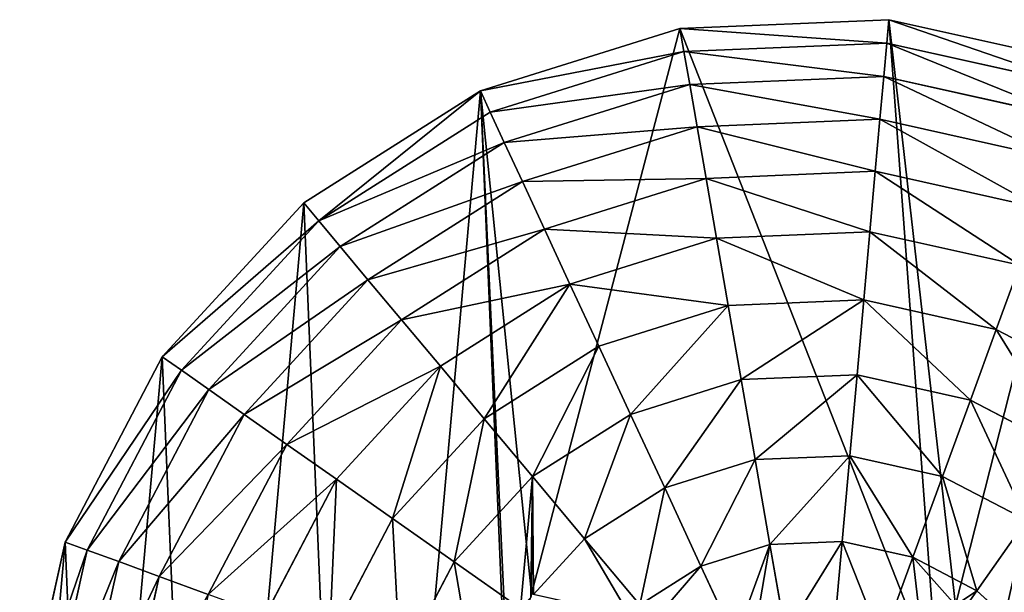
# Model space of a CAD drawing. Extents: x 0 to 4692, y 0 to 1336.
# Drawn here: x 2246 to 2555, y 606 to 787 of the extents above; entities that cross this region are included whole.
import ezdxf

# ---------------------------------------------------------------- set-up
doc = ezdxf.new("R2010")
doc.units = 0
doc.header["$LTSCALE"] = 25.4
doc.layers.get('0').update_dxf_attribs({"color": 13, "linetype": 'CONTINUOUS'})

# ---------------------------------------------------------------- blocks, each defined once
blk = doc.blocks.new('K5-02A-50UV_3D_CATERPILLAR')
at = {"color": 2}
for p, q in [((2453.27, 783.82, 36.34), (2390.5, 764.15, 36.34)), ((2453.27, 783.82, 36.34), (2390.5, 764.15, 36.34)), ((2519, 786.58, 36.34), (2453.27, 783.82, 36.34)), ((2519, 786.58, 36.34), (2453.27, 783.82, 36.34)), ((2454.54, 776.56, 69.27), (2453.27, 783.82, 36.34)), ((2454.54, 776.56, 69.27), (2453.27, 783.82, 36.34)), ((2518.35, 779.24, 69.27), (2519, 786.58, 36.34)), ((2518.35, 779.24, 69.27), (2519, 786.58, 36.34)), ((2583.2, 772.23, 36.34), (2519, 786.58, 36.34)), ((2583.2, 772.23, 36.34), (2519, 786.58, 36.34)), ((2518.35, 779.24, 69.27), (2454.54, 776.56, 69.27)), ((2518.35, 779.24, 69.27), (2454.54, 776.56, 69.27)), ((2517.41, 768.75, 101.07), (2518.35, 779.24, 69.27)), ((2517.41, 768.75, 101.07), (2518.35, 779.24, 69.27)), ((2580.67, 765.31, 69.27), (2518.35, 779.24, 69.27)), ((2580.67, 765.31, 69.27), (2518.35, 779.24, 69.27)), ((2454.54, 776.56, 69.27), (2393.6, 757.47, 69.27)), ((2454.54, 776.56, 69.27), (2393.6, 757.47, 69.27)), ((2456.35, 766.19, 101.07), (2454.54, 776.56, 69.27)), ((2456.35, 766.19, 101.07), (2454.54, 776.56, 69.27)), ((2517.41, 768.75, 101.07), (2456.35, 766.19, 101.07)), ((2517.41, 768.75, 101.07), (2456.35, 766.19, 101.07)), ((2516.2, 755.24, 131.33), (2517.41, 768.75, 101.07)), ((2516.2, 755.24, 131.33), (2517.41, 768.75, 101.07)), ((2577.05, 755.42, 101.07), (2517.41, 768.75, 101.07)), ((2577.05, 755.42, 101.07), (2517.41, 768.75, 101.07)), ((2456.35, 766.19, 101.07), (2398.03, 747.91, 101.07)), ((2456.35, 766.19, 101.07), (2398.03, 747.91, 101.07)), ((2458.68, 752.83, 131.33), (2456.35, 766.19, 101.07)), ((2458.68, 752.83, 131.33), (2456.35, 766.19, 101.07)), ((2390.5, 764.15, 36.34), (2334.95, 728.9, 36.34)), ((2390.5, 764.15, 36.34), (2334.95, 728.9, 36.34)), ((2393.6, 757.47, 69.27), (2390.5, 764.15, 36.34)), ((2393.6, 757.47, 69.27), (2390.5, 764.15, 36.34)), ((2393.6, 757.47, 69.27), (2339.68, 723.25, 69.27)), ((2393.6, 757.47, 69.27), (2339.68, 723.25, 69.27)), ((2398.03, 747.91, 101.07), (2393.6, 757.47, 69.27)), ((2398.03, 747.91, 101.07), (2393.6, 757.47, 69.27)), ((2458.68, 752.83, 131.33), (2403.75, 735.61, 131.33)), ((2458.68, 752.83, 131.33), (2403.75, 735.61, 131.33)), ((2516.2, 755.24, 131.33), (2458.68, 752.83, 131.33)), ((2516.2, 755.24, 131.33), (2458.68, 752.83, 131.33)), ((2461.51, 736.64, 159.69), (2458.68, 752.83, 131.33)), ((2461.51, 736.64, 159.69), (2458.68, 752.83, 131.33)), ((2514.74, 738.87, 159.69), (2516.2, 755.24, 131.33)), ((2514.74, 738.87, 159.69), (2516.2, 755.24, 131.33)), ((2572.39, 742.68, 131.33), (2516.2, 755.24, 131.33)), ((2572.39, 742.68, 131.33), (2516.2, 755.24, 131.33)), ((2398.03, 747.91, 101.07), (2346.43, 715.17, 101.07)), ((2398.03, 747.91, 101.07), (2346.43, 715.17, 101.07)), ((2403.75, 735.61, 131.33), (2398.03, 747.91, 101.07)), ((2403.75, 735.61, 131.33), (2398.03, 747.91, 101.07)), ((2514.74, 738.87, 159.69), (2461.51, 736.64, 159.69)), ((2514.74, 738.87, 159.69), (2461.51, 736.64, 159.69)), ((2513.04, 719.85, 185.79), (2514.74, 738.87, 159.69)), ((2513.04, 719.85, 185.79), (2514.74, 738.87, 159.69)), ((2566.74, 727.25, 159.69), (2514.74, 738.87, 159.69)), ((2566.74, 727.25, 159.69), (2514.74, 738.87, 159.69)), ((2403.75, 735.61, 131.33), (2355.14, 704.76, 131.33)), ((2403.75, 735.61, 131.33), (2355.14, 704.76, 131.33)), ((2410.66, 720.7, 159.69), (2403.75, 735.61, 131.33)), ((2410.66, 720.7, 159.69), (2403.75, 735.61, 131.33)), ((2461.51, 736.64, 159.69), (2410.66, 720.7, 159.69)), ((2461.51, 736.64, 159.69), (2410.66, 720.7, 159.69)), ((2464.79, 717.83, 185.79), (2461.51, 736.64, 159.69)), ((2464.79, 717.83, 185.79), (2461.51, 736.64, 159.69)), ((2334.95, 728.9, 36.34), (2290.42, 680.48, 36.34)), ((2334.95, 728.9, 36.34), (2290.42, 680.48, 36.34)), ((2339.68, 723.25, 69.27), (2334.95, 728.9, 36.34)), ((2339.68, 723.25, 69.27), (2334.95, 728.9, 36.34)), ((2339.68, 723.25, 69.27), (2296.45, 676.24, 69.27)), ((2339.68, 723.25, 69.27), (2296.45, 676.24, 69.27)), ((2346.43, 715.17, 101.07), (2339.68, 723.25, 69.27)), ((2346.43, 715.17, 101.07), (2339.68, 723.25, 69.27)), ((2410.66, 720.7, 159.69), (2365.68, 692.15, 159.69)), ((2410.66, 720.7, 159.69), (2365.68, 692.15, 159.69)), ((2418.7, 703.38, 185.79), (2410.66, 720.7, 159.69)), ((2418.7, 703.38, 185.79), (2410.66, 720.7, 159.69)), ((2513.04, 719.85, 185.79), (2464.79, 717.83, 185.79)), ((2513.04, 719.85, 185.79), (2464.79, 717.83, 185.79)), ((2511.13, 698.41, 209.31), (2513.04, 719.85, 185.79)), ((2511.13, 698.41, 209.31), (2513.04, 719.85, 185.79)), ((2560.18, 709.31, 185.79), (2513.04, 719.85, 185.79)), ((2560.18, 709.31, 185.79), (2513.04, 719.85, 185.79)), ((2464.79, 717.83, 185.79), (2418.7, 703.38, 185.79)), ((2464.79, 717.83, 185.79), (2418.7, 703.38, 185.79)), ((2468.49, 696.63, 209.31), (2464.79, 717.83, 185.79)), ((2468.49, 696.63, 209.31), (2464.79, 717.83, 185.79)), ((2346.43, 715.17, 101.07), (2305.07, 670.18, 101.07)), ((2346.43, 715.17, 101.07), (2305.07, 670.18, 101.07)), ((2355.14, 704.76, 131.33), (2346.43, 715.17, 101.07)), ((2355.14, 704.76, 131.33), (2346.43, 715.17, 101.07)), ((2552.78, 689.1, 209.31), (2560.18, 709.31, 185.79)), ((2552.78, 689.1, 209.31), (2560.18, 709.31, 185.79)), ((2355.14, 704.76, 131.33), (2316.17, 662.38, 131.33)), ((2355.14, 704.76, 131.33), (2316.17, 662.38, 131.33)), ((2365.68, 692.15, 159.69), (2355.14, 704.76, 131.33)), ((2365.68, 692.15, 159.69), (2355.14, 704.76, 131.33)), ((2418.7, 703.38, 185.79), (2377.93, 677.51, 185.79)), ((2418.7, 703.38, 185.79), (2377.93, 677.51, 185.79)), ((2427.77, 683.86, 209.31), (2418.7, 703.38, 185.79)), ((2427.77, 683.86, 209.31), (2418.7, 703.38, 185.79)), ((2511.13, 698.41, 209.31), (2468.49, 696.63, 209.31)), ((2511.13, 698.41, 209.31), (2468.49, 696.63, 209.31)), ((2509.03, 674.83, 229.96), (2511.13, 698.41, 209.31)), ((2509.03, 674.83, 229.96), (2511.13, 698.41, 209.31)), ((2552.78, 689.1, 209.31), (2511.13, 698.41, 209.31)), ((2552.78, 689.1, 209.31), (2511.13, 698.41, 209.31)), ((2468.49, 696.63, 209.31), (2427.77, 683.86, 209.31)), ((2468.49, 696.63, 209.31), (2427.77, 683.86, 209.31)), ((2472.56, 673.3, 229.96), (2468.49, 696.63, 209.31)), ((2472.56, 673.3, 229.96), (2468.49, 696.63, 209.31)), ((2365.68, 692.15, 159.69), (2329.61, 652.93, 159.69)), ((2365.68, 692.15, 159.69), (2329.61, 652.93, 159.69)), ((2377.93, 677.51, 185.79), (2365.68, 692.15, 159.69)), ((2377.93, 677.51, 185.79), (2365.68, 692.15, 159.69)), ((2544.64, 666.86, 229.96), (2552.78, 689.1, 209.31)), ((2544.64, 666.86, 229.96), (2552.78, 689.1, 209.31)), ((2590.6, 669.33, 209.31), (2552.78, 689.1, 209.31)), ((2590.6, 669.33, 209.31), (2552.78, 689.1, 209.31)), ((2427.77, 683.86, 209.31), (2391.73, 660.99, 209.31)), ((2427.77, 683.86, 209.31), (2391.73, 660.99, 209.31)), ((2437.74, 662.38, 229.96), (2427.77, 683.86, 209.31)), ((2437.74, 662.38, 229.96), (2427.77, 683.86, 209.31)), ((2290.42, 680.48, 36.34), (2259.95, 622.18, 36.34)), ((2290.42, 680.48, 36.34), (2259.95, 622.18, 36.34)), ((2296.45, 676.24, 69.27), (2290.42, 680.48, 36.34)), ((2296.45, 676.24, 69.27), (2290.42, 680.48, 36.34)), ((2296.45, 676.24, 69.27), (2266.87, 619.64, 69.27)), ((2296.45, 676.24, 69.27), (2266.87, 619.64, 69.27)), ((2305.07, 670.18, 101.07), (2296.45, 676.24, 69.27)), ((2305.07, 670.18, 101.07), (2296.45, 676.24, 69.27)), ((2377.93, 677.51, 185.79), (2345.24, 641.95, 185.79)), ((2377.93, 677.51, 185.79), (2345.24, 641.95, 185.79)), ((2391.73, 660.99, 209.31), (2377.93, 677.51, 185.79)), ((2391.73, 660.99, 209.31), (2377.93, 677.51, 185.79)), ((2472.56, 673.3, 229.96), (2437.74, 662.38, 229.96)), ((2472.56, 673.3, 229.96), (2437.74, 662.38, 229.96)), ((2509.03, 674.83, 229.96), (2472.56, 673.3, 229.96)), ((2509.03, 674.83, 229.96), (2472.56, 673.3, 229.96)), ((2476.95, 648.13, 247.48), (2472.56, 673.3, 229.96)), ((2476.95, 648.13, 247.48), (2472.56, 673.3, 229.96)), ((2506.76, 649.38, 247.48), (2509.03, 674.83, 229.96)), ((2506.76, 649.38, 247.48), (2509.03, 674.83, 229.96)), ((2544.64, 666.86, 229.96), (2509.03, 674.83, 229.96)), ((2544.64, 666.86, 229.96), (2509.03, 674.83, 229.96)), ((2305.07, 670.18, 101.07), (2276.76, 616.03, 101.07)), ((2305.07, 670.18, 101.07), (2276.76, 616.03, 101.07)), ((2316.17, 662.38, 131.33), (2305.07, 670.18, 101.07)), ((2316.17, 662.38, 131.33), (2305.07, 670.18, 101.07)), ((2535.86, 642.87, 247.48), (2544.64, 666.86, 229.96)), ((2535.86, 642.87, 247.48), (2544.64, 666.86, 229.96)), ((2576.99, 649.96, 229.96), (2544.64, 666.86, 229.96)), ((2576.99, 649.96, 229.96), (2544.64, 666.86, 229.96)), ((2316.17, 662.38, 131.33), (2289.5, 611.36, 131.33)), ((2316.17, 662.38, 131.33), (2289.5, 611.36, 131.33)), ((2329.61, 652.93, 159.69), (2316.17, 662.38, 131.33)), ((2329.61, 652.93, 159.69), (2316.17, 662.38, 131.33)), ((2391.73, 660.99, 209.31), (2362.84, 629.58, 209.31)), ((2391.73, 660.99, 209.31), (2362.84, 629.58, 209.31)), ((2406.92, 642.83, 229.96), (2391.73, 660.99, 209.31)), ((2406.92, 642.83, 229.96), (2391.73, 660.99, 209.31)), ((2437.74, 662.38, 229.96), (2406.92, 642.83, 229.96)), ((2437.74, 662.38, 229.96), (2406.92, 642.83, 229.96)), ((2448.49, 639.21, 247.48), (2437.74, 662.38, 229.96)), ((2448.49, 639.21, 247.48), (2437.74, 662.38, 229.96)), ((2329.61, 652.93, 159.69), (2304.93, 605.72, 159.69)), ((2329.61, 652.93, 159.69), (2304.93, 605.72, 159.69)), ((2345.24, 641.95, 185.79), (2329.61, 652.93, 159.69)), ((2345.24, 641.95, 185.79), (2329.61, 652.93, 159.69)), ((2476.95, 648.13, 247.48), (2448.49, 639.21, 247.48)), ((2476.95, 648.13, 247.48), (2448.49, 639.21, 247.48)), ((2506.76, 649.38, 247.48), (2476.95, 648.13, 247.48)), ((2506.76, 649.38, 247.48), (2476.95, 648.13, 247.48)), ((2481.61, 621.44, 261.66), (2476.95, 648.13, 247.48)), ((2481.61, 621.44, 261.66), (2476.95, 648.13, 247.48)), ((2504.35, 622.39, 261.66), (2506.76, 649.38, 247.48)), ((2504.35, 622.39, 261.66), (2506.76, 649.38, 247.48)), ((2535.86, 642.87, 247.48), (2506.76, 649.38, 247.48)), ((2535.86, 642.87, 247.48), (2506.76, 649.38, 247.48)), ((2345.24, 641.95, 185.79), (2322.86, 599.15, 185.79)), ((2345.24, 641.95, 185.79), (2322.86, 599.15, 185.79)), ((2362.84, 629.58, 209.31), (2345.24, 641.95, 185.79)), ((2362.84, 629.58, 209.31), (2345.24, 641.95, 185.79)), ((2406.92, 642.83, 229.96), (2382.22, 615.96, 229.96)), ((2406.92, 642.83, 229.96), (2382.22, 615.96, 229.96)), ((2423.31, 623.23, 247.48), (2406.92, 642.83, 229.96)), ((2423.31, 623.23, 247.48), (2406.92, 642.83, 229.96)), ((2526.55, 617.43, 261.66), (2535.86, 642.87, 247.48)), ((2526.55, 617.43, 261.66), (2535.86, 642.87, 247.48)), ((2562.3, 629.05, 247.48), (2535.86, 642.87, 247.48)), ((2562.3, 629.05, 247.48), (2535.86, 642.87, 247.48)), ((2448.49, 639.21, 247.48), (2423.31, 623.23, 247.48)), ((2448.49, 639.21, 247.48), (2423.31, 623.23, 247.48)), ((2459.9, 614.63, 261.66), (2448.49, 639.21, 247.48)), ((2459.9, 614.63, 261.66), (2448.49, 639.21, 247.48)), ((2362.84, 629.58, 209.31), (2343.07, 591.76, 209.31)), ((2362.84, 629.58, 209.31), (2343.07, 591.76, 209.31)), ((2382.22, 615.96, 229.96), (2362.84, 629.58, 209.31)), ((2382.22, 615.96, 229.96), (2362.84, 629.58, 209.31)), ((2546.72, 606.89, 261.66), (2562.3, 629.05, 247.48)), ((2546.72, 606.89, 261.66), (2562.3, 629.05, 247.48)), ((2423.31, 623.23, 247.48), (2407.22, 605.73, 247.48)), ((2423.31, 623.23, 247.48), (2407.22, 605.73, 247.48)), ((2440.69, 602.44, 261.66), (2423.31, 623.23, 247.48)), ((2440.69, 602.44, 261.66), (2423.31, 623.23, 247.48)), ((2259.95, 622.18, 36.34), (2245.6, 557.98, 36.34)), ((2259.95, 622.18, 36.34), (2245.6, 557.98, 36.34)), ((2266.87, 619.64, 69.27), (2252.93, 557.32, 69.27)), ((2266.87, 619.64, 69.27), (2252.93, 557.32, 69.27)), ((2266.87, 619.64, 69.27), (2259.95, 622.18, 36.34)), ((2266.87, 619.64, 69.27), (2259.95, 622.18, 36.34)), ((2276.76, 616.03, 101.07), (2266.87, 619.64, 69.27)), ((2276.76, 616.03, 101.07), (2266.87, 619.64, 69.27)), ((2481.61, 621.44, 261.66), (2459.9, 614.63, 261.66)), ((2481.61, 621.44, 261.66), (2459.9, 614.63, 261.66)), ((2504.35, 622.39, 261.66), (2481.61, 621.44, 261.66)), ((2504.35, 622.39, 261.66), (2481.61, 621.44, 261.66)), ((2486.48, 593.55, 272.31), (2481.61, 621.44, 261.66)), ((2486.48, 593.55, 272.31), (2481.61, 621.44, 261.66)), ((2501.83, 594.19, 272.31), (2504.35, 622.39, 261.66)), ((2501.83, 594.19, 272.31), (2504.35, 622.39, 261.66)), ((2526.55, 617.43, 261.66), (2504.35, 622.39, 261.66)), ((2526.55, 617.43, 261.66), (2504.35, 622.39, 261.66)), ((2516.82, 590.84, 272.31), (2526.55, 617.43, 261.66)), ((2516.82, 590.84, 272.31), (2526.55, 617.43, 261.66)), ((2546.72, 606.89, 261.66), (2526.55, 617.43, 261.66)), ((2546.72, 606.89, 261.66), (2526.55, 617.43, 261.66)), ((2276.76, 616.03, 101.07), (2263.42, 556.38, 101.07)), ((2276.76, 616.03, 101.07), (2263.42, 556.38, 101.07)), ((2289.5, 611.36, 131.33), (2276.76, 616.03, 101.07)), ((2289.5, 611.36, 131.33), (2276.76, 616.03, 101.07)), ((2382.22, 615.96, 229.96), (2365.31, 583.62, 229.96)), ((2382.22, 615.96, 229.96), (2365.31, 583.62, 229.96)), ((2403.12, 601.27, 247.48), (2382.22, 615.96, 229.96)), ((2403.12, 601.27, 247.48), (2382.22, 615.96, 229.96)), ((2459.9, 614.63, 261.66), (2440.69, 602.44, 261.66)), ((2459.9, 614.63, 261.66), (2440.69, 602.44, 261.66)), ((2470.61, 591.56, 271.23), (2459.9, 614.63, 261.66)), ((2470.61, 591.56, 271.23), (2459.9, 614.63, 261.66)), ((2289.5, 611.36, 131.33), (2276.94, 555.18, 131.33)), ((2289.5, 611.36, 131.33), (2276.94, 555.18, 131.33)), ((2304.93, 605.72, 159.69), (2289.5, 611.36, 131.33)), ((2304.93, 605.72, 159.69), (2289.5, 611.36, 131.33)), ((2543.03, 601.64, 264.07), (2546.72, 606.89, 261.66)), ((2543.03, 601.64, 264.07), (2546.72, 606.89, 261.66)), ((2555.44, 598.87, 261.66), (2546.72, 606.89, 261.66)), ((2555.44, 598.87, 261.66), (2546.72, 606.89, 261.66))]:
    blk.add_line(p, q, dxfattribs=at)
mesh = blk.add_polyface(dxfattribs=at)
corners = [(2248.35, 492.25, 36.34), (2259.95, 622.18, 36.34), (2245.6, 557.98, 36.34), (2268.02, 429.47, 36.34), (2290.42, 680.48, 36.34), (2303.27, 373.93, 36.34), (2334.95, 728.9, 36.34), (2351.7, 329.4, 36.34), (2390.5, 764.15, 36.34), (2410, 298.92, 36.34), (2399.33, 573.43, 36.34), (2507.76, 457.41, 36.34), (2442.1, 291.75, 36.34), (2474.2, 284.57, 36.34), (2539.92, 287.33, 36.34), (2541.58, 449.85, 36.34), (2602.7, 307, 36.34), (2560.01, 532.32, 36.34), (2600.56, 523.26, 36.34), (2608.92, 560.65, 36.34), (2658.24, 342.25, 36.34), (2641.5, 741.75, 36.34), (2689.92, 697.22, 36.34), (2702.77, 390.67, 36.34), (2725.17, 641.68, 36.34), (2733.25, 448.97, 36.34), (2744.85, 578.9, 36.34), (2747.6, 513.17, 36.34), (2573.96, 594.73, 36.34), (2568.37, 569.71, 36.34), (2583.2, 772.23, 36.34), (2406.58, 605.87, 36.34), (2453.27, 783.82, 36.34), (2534.42, 577.3, 36.34), (2519, 786.58, 36.34), (2540.01, 602.32, 36.34)]
mesh.append_faces([[corners[k] for k in face] for face in [(0, 1, 2), (26, 25, 27), (19, 28, 29)]], dxfattribs={"vtx0": -1, "color": 2})
mesh.append_faces([[corners[k] for k in face] for face in [(1, 3, 4), (4, 5, 6), (6, 7, 8), (10, 9, 11), (11, 14, 15), (15, 16, 17), (17, 16, 18), (18, 16, 19), (21, 20, 22), (22, 23, 24), (24, 25, 26), (30, 19, 21), (8, 31, 32), (31, 8, 10), (32, 33, 34), (34, 35, 30)]], dxfattribs={"vtx0": -1, "vtx1": -1, "color": 2})
mesh.append_faces([[corners[k] for k in face] for face in [(8, 9, 10), (19, 20, 21), (28, 19, 30)]], dxfattribs={"vtx0": -1, "vtx1": -1, "vtx2": -1, "color": 2})
mesh.append_faces([[corners[k] for k in face] for face in [(1, 0, 3), (4, 3, 5), (6, 5, 7), (8, 7, 9), (11, 9, 12), (11, 12, 13), (11, 13, 14), (15, 14, 16), (19, 16, 20), (22, 20, 23), (24, 23, 25), (32, 31, 33), (34, 33, 35), (30, 35, 28)]], dxfattribs={"vtx0": -1, "vtx2": -1, "color": 2})
mesh = blk.add_polyface(dxfattribs=at)
corners = [(2454.54, 776.56, 69.27), (2390.5, 764.15, 36.34), (2453.27, 783.82, 36.34), (2393.6, 757.47, 69.27)]
mesh.append_faces([[corners[k] for k in face] for face in [(0, 1, 2), (1, 0, 3)]], dxfattribs={"vtx0": -1, "color": 2})
mesh = blk.add_polyface(dxfattribs=at)
corners = [(2518.35, 779.24, 69.27), (2453.27, 783.82, 36.34), (2519, 786.58, 36.34), (2454.54, 776.56, 69.27)]
mesh.append_faces([[corners[k] for k in face] for face in [(0, 1, 2), (1, 0, 3)]], dxfattribs={"vtx0": -1, "color": 2})
mesh = blk.add_polyface(dxfattribs=at)
corners = [(2580.67, 765.31, 69.27), (2519, 786.58, 36.34), (2583.2, 772.23, 36.34), (2518.35, 779.24, 69.27)]
mesh.append_faces([[corners[k] for k in face] for face in [(0, 1, 2), (1, 0, 3)]], dxfattribs={"vtx0": -1, "color": 2})
mesh = blk.add_polyface(dxfattribs=at)
corners = [(2517.41, 768.75, 101.07), (2454.54, 776.56, 69.27), (2518.35, 779.24, 69.27), (2456.35, 766.19, 101.07)]
mesh.append_faces([[corners[k] for k in face] for face in [(0, 1, 2), (1, 0, 3)]], dxfattribs={"vtx0": -1, "color": 2})
mesh = blk.add_polyface(dxfattribs=at)
corners = [(2577.05, 755.42, 101.07), (2518.35, 779.24, 69.27), (2580.67, 765.31, 69.27), (2517.41, 768.75, 101.07)]
mesh.append_faces([[corners[k] for k in face] for face in [(0, 1, 2), (1, 0, 3)]], dxfattribs={"vtx0": -1, "color": 2})
mesh = blk.add_polyface(dxfattribs=at)
corners = [(2456.35, 766.19, 101.07), (2393.6, 757.47, 69.27), (2454.54, 776.56, 69.27), (2398.03, 747.91, 101.07)]
mesh.append_faces([[corners[k] for k in face] for face in [(0, 1, 2), (1, 0, 3)]], dxfattribs={"vtx0": -1, "color": 2})
mesh = blk.add_polyface(dxfattribs=at)
corners = [(2516.2, 755.24, 131.33), (2456.35, 766.19, 101.07), (2517.41, 768.75, 101.07), (2458.68, 752.83, 131.33)]
mesh.append_faces([[corners[k] for k in face] for face in [(0, 1, 2), (1, 0, 3)]], dxfattribs={"vtx0": -1, "color": 2})
mesh = blk.add_polyface(dxfattribs=at)
corners = [(2572.39, 742.68, 131.33), (2517.41, 768.75, 101.07), (2577.05, 755.42, 101.07), (2516.2, 755.24, 131.33)]
mesh.append_faces([[corners[k] for k in face] for face in [(0, 1, 2), (1, 0, 3)]], dxfattribs={"vtx0": -1, "color": 2})
mesh = blk.add_polyface(dxfattribs=at)
corners = [(2458.68, 752.83, 131.33), (2398.03, 747.91, 101.07), (2456.35, 766.19, 101.07), (2403.75, 735.61, 131.33)]
mesh.append_faces([[corners[k] for k in face] for face in [(0, 1, 2), (1, 0, 3)]], dxfattribs={"vtx0": -1, "color": 2})
mesh = blk.add_polyface(dxfattribs=at)
corners = [(2390.5, 764.15, 36.34), (2339.68, 723.25, 69.27), (2334.95, 728.9, 36.34), (2393.6, 757.47, 69.27)]
mesh.append_faces([[corners[k] for k in face] for face in [(0, 1, 2), (1, 0, 3)]], dxfattribs={"vtx0": -1, "color": 2})
mesh = blk.add_polyface(dxfattribs=at)
corners = [(2398.03, 747.91, 101.07), (2339.68, 723.25, 69.27), (2393.6, 757.47, 69.27), (2346.43, 715.17, 101.07)]
mesh.append_faces([[corners[k] for k in face] for face in [(0, 1, 2), (1, 0, 3)]], dxfattribs={"vtx0": -1, "color": 2})
mesh = blk.add_polyface(dxfattribs=at)
corners = [(2461.51, 736.64, 159.69), (2403.75, 735.61, 131.33), (2458.68, 752.83, 131.33), (2410.66, 720.7, 159.69)]
mesh.append_faces([[corners[k] for k in face] for face in [(0, 1, 2), (1, 0, 3)]], dxfattribs={"vtx0": -1, "color": 2})
mesh = blk.add_polyface(dxfattribs=at)
corners = [(2514.74, 738.87, 159.69), (2458.68, 752.83, 131.33), (2516.2, 755.24, 131.33), (2461.51, 736.64, 159.69)]
mesh.append_faces([[corners[k] for k in face] for face in [(0, 1, 2), (1, 0, 3)]], dxfattribs={"vtx0": -1, "color": 2})
mesh = blk.add_polyface(dxfattribs=at)
corners = [(2566.74, 727.25, 159.69), (2516.2, 755.24, 131.33), (2572.39, 742.68, 131.33), (2514.74, 738.87, 159.69)]
mesh.append_faces([[corners[k] for k in face] for face in [(0, 1, 2), (1, 0, 3)]], dxfattribs={"vtx0": -1, "color": 2})
mesh = blk.add_polyface(dxfattribs=at)
corners = [(2403.75, 735.61, 131.33), (2346.43, 715.17, 101.07), (2398.03, 747.91, 101.07), (2355.14, 704.76, 131.33)]
mesh.append_faces([[corners[k] for k in face] for face in [(0, 1, 2), (1, 0, 3)]], dxfattribs={"vtx0": -1, "color": 2})
mesh = blk.add_polyface(dxfattribs=at)
corners = [(2513.04, 719.85, 185.79), (2461.51, 736.64, 159.69), (2514.74, 738.87, 159.69), (2464.79, 717.83, 185.79)]
mesh.append_faces([[corners[k] for k in face] for face in [(0, 1, 2), (1, 0, 3)]], dxfattribs={"vtx0": -1, "color": 2})
mesh = blk.add_polyface(dxfattribs=at)
corners = [(2560.18, 709.31, 185.79), (2514.74, 738.87, 159.69), (2566.74, 727.25, 159.69), (2513.04, 719.85, 185.79)]
mesh.append_faces([[corners[k] for k in face] for face in [(0, 1, 2), (1, 0, 3)]], dxfattribs={"vtx0": -1, "color": 2})
mesh = blk.add_polyface(dxfattribs=at)
corners = [(2410.66, 720.7, 159.69), (2355.14, 704.76, 131.33), (2403.75, 735.61, 131.33), (2365.68, 692.15, 159.69)]
mesh.append_faces([[corners[k] for k in face] for face in [(0, 1, 2), (1, 0, 3)]], dxfattribs={"vtx0": -1, "color": 2})
mesh = blk.add_polyface(dxfattribs=at)
corners = [(2464.79, 717.83, 185.79), (2410.66, 720.7, 159.69), (2461.51, 736.64, 159.69), (2418.7, 703.38, 185.79)]
mesh.append_faces([[corners[k] for k in face] for face in [(0, 1, 2), (1, 0, 3)]], dxfattribs={"vtx0": -1, "color": 2})
mesh = blk.add_polyface(dxfattribs=at)
corners = [(2290.42, 680.48, 36.34), (2339.68, 723.25, 69.27), (2296.45, 676.24, 69.27), (2334.95, 728.9, 36.34)]
mesh.append_faces([[corners[k] for k in face] for face in [(0, 1, 2), (1, 0, 3)]], dxfattribs={"vtx0": -1, "color": 2})
mesh = blk.add_polyface(dxfattribs=at)
corners = [(2296.45, 676.24, 69.27), (2346.43, 715.17, 101.07), (2305.07, 670.18, 101.07), (2339.68, 723.25, 69.27)]
mesh.append_faces([[corners[k] for k in face] for face in [(0, 1, 2), (1, 0, 3)]], dxfattribs={"vtx0": -1, "color": 2})
mesh = blk.add_polyface(dxfattribs=at)
corners = [(2418.7, 703.38, 185.79), (2365.68, 692.15, 159.69), (2410.66, 720.7, 159.69), (2377.93, 677.51, 185.79)]
mesh.append_faces([[corners[k] for k in face] for face in [(0, 1, 2), (1, 0, 3)]], dxfattribs={"vtx0": -1, "color": 2})
mesh = blk.add_polyface(dxfattribs=at)
corners = [(2511.13, 698.41, 209.31), (2464.79, 717.83, 185.79), (2513.04, 719.85, 185.79), (2468.49, 696.63, 209.31)]
mesh.append_faces([[corners[k] for k in face] for face in [(0, 1, 2), (1, 0, 3)]], dxfattribs={"vtx0": -1, "color": 2})
mesh = blk.add_polyface(dxfattribs=at)
corners = [(2552.78, 689.1, 209.31), (2513.04, 719.85, 185.79), (2560.18, 709.31, 185.79), (2511.13, 698.41, 209.31)]
mesh.append_faces([[corners[k] for k in face] for face in [(0, 1, 2), (1, 0, 3)]], dxfattribs={"vtx0": -1, "color": 2})
mesh = blk.add_polyface(dxfattribs=at)
corners = [(2468.49, 696.63, 209.31), (2418.7, 703.38, 185.79), (2464.79, 717.83, 185.79), (2427.77, 683.86, 209.31)]
mesh.append_faces([[corners[k] for k in face] for face in [(0, 1, 2), (1, 0, 3)]], dxfattribs={"vtx0": -1, "color": 2})
mesh = blk.add_polyface(dxfattribs=at)
corners = [(2305.07, 670.18, 101.07), (2355.14, 704.76, 131.33), (2316.17, 662.38, 131.33), (2346.43, 715.17, 101.07)]
mesh.append_faces([[corners[k] for k in face] for face in [(0, 1, 2), (1, 0, 3)]], dxfattribs={"vtx0": -1, "color": 2})
mesh = blk.add_polyface(dxfattribs=at)
corners = [(2560.18, 709.31, 185.79), (2590.6, 669.33, 209.31), (2552.78, 689.1, 209.31), (2602.98, 686.94, 185.79)]
mesh.append_faces([[corners[k] for k in face] for face in [(0, 1, 2), (1, 0, 3)]], dxfattribs={"vtx0": -1, "color": 2})
mesh = blk.add_polyface(dxfattribs=at)
corners = [(2316.17, 662.38, 131.33), (2365.68, 692.15, 159.69), (2329.61, 652.93, 159.69), (2355.14, 704.76, 131.33)]
mesh.append_faces([[corners[k] for k in face] for face in [(0, 1, 2), (1, 0, 3)]], dxfattribs={"vtx0": -1, "color": 2})
mesh = blk.add_polyface(dxfattribs=at)
corners = [(2418.7, 703.38, 185.79), (2391.73, 660.99, 209.31), (2377.93, 677.51, 185.79), (2427.77, 683.86, 209.31)]
mesh.append_faces([[corners[k] for k in face] for face in [(0, 1, 2), (1, 0, 3)]], dxfattribs={"vtx0": -1, "color": 2})
mesh = blk.add_polyface(dxfattribs=at)
corners = [(2511.13, 698.41, 209.31), (2472.56, 673.3, 229.96), (2468.49, 696.63, 209.31), (2509.03, 674.83, 229.96)]
mesh.append_faces([[corners[k] for k in face] for face in [(0, 1, 2), (1, 0, 3)]], dxfattribs={"vtx0": -1, "color": 2})
mesh = blk.add_polyface(dxfattribs=at)
corners = [(2511.13, 698.41, 209.31), (2544.64, 666.86, 229.96), (2509.03, 674.83, 229.96), (2552.78, 689.1, 209.31)]
mesh.append_faces([[corners[k] for k in face] for face in [(0, 1, 2), (1, 0, 3)]], dxfattribs={"vtx0": -1, "color": 2})
mesh = blk.add_polyface(dxfattribs=at)
corners = [(2468.49, 696.63, 209.31), (2437.74, 662.38, 229.96), (2427.77, 683.86, 209.31), (2472.56, 673.3, 229.96)]
mesh.append_faces([[corners[k] for k in face] for face in [(0, 1, 2), (1, 0, 3)]], dxfattribs={"vtx0": -1, "color": 2})
mesh = blk.add_polyface(dxfattribs=at)
corners = [(2329.61, 652.93, 159.69), (2377.93, 677.51, 185.79), (2345.24, 641.95, 185.79), (2365.68, 692.15, 159.69)]
mesh.append_faces([[corners[k] for k in face] for face in [(0, 1, 2), (1, 0, 3)]], dxfattribs={"vtx0": -1, "color": 2})
mesh = blk.add_polyface(dxfattribs=at)
corners = [(2552.78, 689.1, 209.31), (2576.99, 649.96, 229.96), (2544.64, 666.86, 229.96), (2590.6, 669.33, 209.31)]
mesh.append_faces([[corners[k] for k in face] for face in [(0, 1, 2), (1, 0, 3)]], dxfattribs={"vtx0": -1, "color": 2})
mesh = blk.add_polyface(dxfattribs=at)
corners = [(2427.77, 683.86, 209.31), (2406.92, 642.83, 229.96), (2391.73, 660.99, 209.31), (2437.74, 662.38, 229.96)]
mesh.append_faces([[corners[k] for k in face] for face in [(0, 1, 2), (1, 0, 3)]], dxfattribs={"vtx0": -1, "color": 2})
mesh = blk.add_polyface(dxfattribs=at)
corners = [(2259.95, 622.18, 36.34), (2296.45, 676.24, 69.27), (2266.87, 619.64, 69.27), (2290.42, 680.48, 36.34)]
mesh.append_faces([[corners[k] for k in face] for face in [(0, 1, 2), (1, 0, 3)]], dxfattribs={"vtx0": -1, "color": 2})
mesh = blk.add_polyface(dxfattribs=at)
corners = [(2266.87, 619.64, 69.27), (2305.07, 670.18, 101.07), (2276.76, 616.03, 101.07), (2296.45, 676.24, 69.27)]
mesh.append_faces([[corners[k] for k in face] for face in [(0, 1, 2), (1, 0, 3)]], dxfattribs={"vtx0": -1, "color": 2})
mesh = blk.add_polyface(dxfattribs=at)
corners = [(2377.93, 677.51, 185.79), (2362.84, 629.58, 209.31), (2345.24, 641.95, 185.79), (2391.73, 660.99, 209.31)]
mesh.append_faces([[corners[k] for k in face] for face in [(0, 1, 2), (1, 0, 3)]], dxfattribs={"vtx0": -1, "color": 2})
mesh = blk.add_polyface(dxfattribs=at)
corners = [(2472.56, 673.3, 229.96), (2448.49, 639.21, 247.48), (2437.74, 662.38, 229.96), (2476.95, 648.13, 247.48)]
mesh.append_faces([[corners[k] for k in face] for face in [(0, 1, 2), (1, 0, 3)]], dxfattribs={"vtx0": -1, "color": 2})
mesh = blk.add_polyface(dxfattribs=at)
corners = [(2509.03, 674.83, 229.96), (2476.95, 648.13, 247.48), (2472.56, 673.3, 229.96), (2506.76, 649.38, 247.48)]
mesh.append_faces([[corners[k] for k in face] for face in [(0, 1, 2), (1, 0, 3)]], dxfattribs={"vtx0": -1, "color": 2})
mesh = blk.add_polyface(dxfattribs=at)
corners = [(2509.03, 674.83, 229.96), (2535.86, 642.87, 247.48), (2506.76, 649.38, 247.48), (2544.64, 666.86, 229.96)]
mesh.append_faces([[corners[k] for k in face] for face in [(0, 1, 2), (1, 0, 3)]], dxfattribs={"vtx0": -1, "color": 2})
mesh = blk.add_polyface(dxfattribs=at)
corners = [(2276.76, 616.03, 101.07), (2316.17, 662.38, 131.33), (2289.5, 611.36, 131.33), (2305.07, 670.18, 101.07)]
mesh.append_faces([[corners[k] for k in face] for face in [(0, 1, 2), (1, 0, 3)]], dxfattribs={"vtx0": -1, "color": 2})
mesh = blk.add_polyface(dxfattribs=at)
corners = [(2544.64, 666.86, 229.96), (2562.3, 629.05, 247.48), (2535.86, 642.87, 247.48), (2576.99, 649.96, 229.96)]
mesh.append_faces([[corners[k] for k in face] for face in [(0, 1, 2), (1, 0, 3)]], dxfattribs={"vtx0": -1, "color": 2})
mesh = blk.add_polyface(dxfattribs=at)
corners = [(2289.5, 611.36, 131.33), (2329.61, 652.93, 159.69), (2304.93, 605.72, 159.69), (2316.17, 662.38, 131.33)]
mesh.append_faces([[corners[k] for k in face] for face in [(0, 1, 2), (1, 0, 3)]], dxfattribs={"vtx0": -1, "color": 2})
mesh = blk.add_polyface(dxfattribs=at)
corners = [(2391.73, 660.99, 209.31), (2382.22, 615.96, 229.96), (2362.84, 629.58, 209.31), (2406.92, 642.83, 229.96)]
mesh.append_faces([[corners[k] for k in face] for face in [(0, 1, 2), (1, 0, 3)]], dxfattribs={"vtx0": -1, "color": 2})
mesh = blk.add_polyface(dxfattribs=at)
corners = [(2437.74, 662.38, 229.96), (2423.31, 623.23, 247.48), (2406.92, 642.83, 229.96), (2448.49, 639.21, 247.48)]
mesh.append_faces([[corners[k] for k in face] for face in [(0, 1, 2), (1, 0, 3)]], dxfattribs={"vtx0": -1, "color": 2})
mesh = blk.add_polyface(dxfattribs=at)
corners = [(2304.93, 605.72, 159.69), (2345.24, 641.95, 185.79), (2322.86, 599.15, 185.79), (2329.61, 652.93, 159.69)]
mesh.append_faces([[corners[k] for k in face] for face in [(0, 1, 2), (1, 0, 3)]], dxfattribs={"vtx0": -1, "color": 2})
mesh = blk.add_polyface(dxfattribs=at)
corners = [(2476.95, 648.13, 247.48), (2459.9, 614.63, 261.66), (2448.49, 639.21, 247.48), (2481.61, 621.44, 261.66)]
mesh.append_faces([[corners[k] for k in face] for face in [(0, 1, 2), (1, 0, 3)]], dxfattribs={"vtx0": -1, "color": 2})
mesh = blk.add_polyface(dxfattribs=at)
corners = [(2506.76, 649.38, 247.48), (2481.61, 621.44, 261.66), (2476.95, 648.13, 247.48), (2504.35, 622.39, 261.66)]
mesh.append_faces([[corners[k] for k in face] for face in [(0, 1, 2), (1, 0, 3)]], dxfattribs={"vtx0": -1, "color": 2})
mesh = blk.add_polyface(dxfattribs=at)
corners = [(2506.76, 649.38, 247.48), (2526.55, 617.43, 261.66), (2504.35, 622.39, 261.66), (2535.86, 642.87, 247.48)]
mesh.append_faces([[corners[k] for k in face] for face in [(0, 1, 2), (1, 0, 3)]], dxfattribs={"vtx0": -1, "color": 2})
mesh = blk.add_polyface(dxfattribs=at)
corners = [(2345.24, 641.95, 185.79), (2343.07, 591.76, 209.31), (2322.86, 599.15, 185.79), (2362.84, 629.58, 209.31)]
mesh.append_faces([[corners[k] for k in face] for face in [(0, 1, 2), (1, 0, 3)]], dxfattribs={"vtx0": -1, "color": 2})
mesh = blk.add_polyface(dxfattribs=at)
corners = [(2406.92, 642.83, 229.96), (2403.12, 601.27, 247.48), (2382.22, 615.96, 229.96), (2406.34, 604.78, 247.48), (2406.58, 605.87, 247.09), (2407.22, 605.73, 247.48), (2423.31, 623.23, 247.48)]
mesh.append_faces([[corners[k] for k in face] for face in [(0, 1, 2), (5, 0, 6)]], dxfattribs={"vtx0": -1, "color": 2})
mesh.append_faces([[corners[k] for k in face] for face in [(1, 0, 3), (3, 0, 4), (4, 0, 5)]], dxfattribs={"vtx0": -1, "vtx1": -1, "color": 2})
mesh = blk.add_polyface(dxfattribs=at)
corners = [(2535.86, 642.87, 247.48), (2546.72, 606.89, 261.66), (2526.55, 617.43, 261.66), (2562.3, 629.05, 247.48)]
mesh.append_faces([[corners[k] for k in face] for face in [(0, 1, 2), (1, 0, 3)]], dxfattribs={"vtx0": -1, "color": 2})
mesh = blk.add_polyface(dxfattribs=at)
corners = [(2448.49, 639.21, 247.48), (2440.69, 602.44, 261.66), (2423.31, 623.23, 247.48), (2459.9, 614.63, 261.66)]
mesh.append_faces([[corners[k] for k in face] for face in [(0, 1, 2), (1, 0, 3)]], dxfattribs={"vtx0": -1, "color": 2})
mesh = blk.add_polyface(dxfattribs=at)
corners = [(2362.84, 629.58, 209.31), (2365.31, 583.62, 229.96), (2343.07, 591.76, 209.31), (2382.22, 615.96, 229.96)]
mesh.append_faces([[corners[k] for k in face] for face in [(0, 1, 2), (1, 0, 3)]], dxfattribs={"vtx0": -1, "color": 2})
mesh = blk.add_polyface(dxfattribs=at)
corners = [(2562.3, 629.05, 247.48), (2555.44, 598.87, 261.66), (2546.72, 606.89, 261.66), (2568.74, 595.89, 258.06), (2584.25, 608.87, 247.48)]
mesh.append_faces([[corners[k] for k in face] for face in [(0, 1, 2), (3, 0, 4)]], dxfattribs={"vtx0": -1, "color": 2})
mesh.append_faces([[corners[k] for k in face] for face in [(1, 0, 3)]], dxfattribs={"vtx0": -1, "vtx1": -1, "color": 2})
mesh = blk.add_polyface(dxfattribs=at)
corners = [(2423.31, 623.23, 247.48), (2437.49, 598.96, 261.66), (2407.22, 605.73, 247.48), (2440.69, 602.44, 261.66)]
mesh.append_faces([[corners[k] for k in face] for face in [(0, 1, 2), (1, 0, 3)]], dxfattribs={"vtx0": -1, "color": 2})
mesh = blk.add_polyface(dxfattribs=at)
corners = [(2245.6, 557.98, 36.34), (2266.87, 619.64, 69.27), (2252.93, 557.32, 69.27), (2259.95, 622.18, 36.34)]
mesh.append_faces([[corners[k] for k in face] for face in [(0, 1, 2), (1, 0, 3)]], dxfattribs={"vtx0": -1, "color": 2})
mesh = blk.add_polyface(dxfattribs=at)
corners = [(2252.93, 557.32, 69.27), (2276.76, 616.03, 101.07), (2263.42, 556.38, 101.07), (2266.87, 619.64, 69.27)]
mesh.append_faces([[corners[k] for k in face] for face in [(0, 1, 2), (1, 0, 3)]], dxfattribs={"vtx0": -1, "color": 2})
mesh = blk.add_polyface(dxfattribs=at)
corners = [(2481.61, 621.44, 261.66), (2470.61, 591.56, 271.23), (2459.9, 614.63, 261.66), (2476.17, 590.32, 272.31), (2486.48, 593.55, 272.31)]
mesh.append_faces([[corners[k] for k in face] for face in [(0, 1, 2), (3, 0, 4)]], dxfattribs={"vtx0": -1, "color": 2})
mesh.append_faces([[corners[k] for k in face] for face in [(1, 0, 3)]], dxfattribs={"vtx0": -1, "vtx1": -1, "color": 2})
mesh = blk.add_polyface(dxfattribs=at)
corners = [(2504.35, 622.39, 261.66), (2486.48, 593.55, 272.31), (2481.61, 621.44, 261.66), (2501.83, 594.19, 272.31)]
mesh.append_faces([[corners[k] for k in face] for face in [(0, 1, 2), (1, 0, 3)]], dxfattribs={"vtx0": -1, "color": 2})
mesh = blk.add_polyface(dxfattribs=at)
corners = [(2504.35, 622.39, 261.66), (2516.82, 590.84, 272.31), (2501.83, 594.19, 272.31), (2526.55, 617.43, 261.66)]
mesh.append_faces([[corners[k] for k in face] for face in [(0, 1, 2), (1, 0, 3)]], dxfattribs={"vtx0": -1, "color": 2})
mesh = blk.add_polyface(dxfattribs=at)
corners = [(2526.55, 617.43, 261.66), (2530.44, 583.72, 272.31), (2516.82, 590.84, 272.31), (2540.01, 602.32, 264.37), (2546.72, 606.89, 261.66), (2538.38, 595.02, 267.12), (2543.03, 601.64, 264.07)]
mesh.append_faces([[corners[k] for k in face] for face in [(0, 1, 2), (1, 3, 5), (3, 4, 6)]], dxfattribs={"vtx0": -1, "color": 2})
mesh.append_faces([[corners[k] for k in face] for face in [(1, 0, 3)]], dxfattribs={"vtx0": -1, "vtx1": -1, "vtx2": -1, "color": 2})
mesh.append_faces([[corners[k] for k in face] for face in [(3, 0, 4)]], dxfattribs={"vtx0": -1, "vtx2": -1, "color": 2})
mesh = blk.add_polyface(dxfattribs=at)
corners = [(2263.42, 556.38, 101.07), (2289.5, 611.36, 131.33), (2276.94, 555.18, 131.33), (2276.76, 616.03, 101.07)]
mesh.append_faces([[corners[k] for k in face] for face in [(0, 1, 2), (1, 0, 3)]], dxfattribs={"vtx0": -1, "color": 2})
mesh = blk.add_polyface(dxfattribs=at)
corners = [(2382.22, 615.96, 229.96), (2389.3, 574.84, 247.48), (2365.31, 583.62, 229.96), (2403.12, 601.27, 247.48)]
mesh.append_faces([[corners[k] for k in face] for face in [(0, 1, 2), (1, 0, 3)]], dxfattribs={"vtx0": -1, "color": 2})
mesh = blk.add_polyface(dxfattribs=at)
corners = [(2459.9, 614.63, 261.66), (2445, 597.29, 264.19), (2440.69, 602.44, 261.66), (2470.61, 591.56, 271.23)]
mesh.append_faces([[corners[k] for k in face] for face in [(0, 1, 2), (1, 0, 3)]], dxfattribs={"vtx0": -1, "color": 2})
mesh = blk.add_polyface(dxfattribs=at)
corners = [(2276.94, 555.18, 131.33), (2304.93, 605.72, 159.69), (2293.3, 553.72, 159.69), (2289.5, 611.36, 131.33)]
mesh.append_faces([[corners[k] for k in face] for face in [(0, 1, 2), (1, 0, 3)]], dxfattribs={"vtx0": -1, "color": 2})
mesh = blk.add_polyface(dxfattribs=at)
corners = [(2555.44, 598.87, 261.66), (2543.03, 601.64, 264.07), (2546.72, 606.89, 261.66)]
mesh.append_faces([[corners[k] for k in face] for face in [(0, 1, 2)]], dxfattribs={"color": 2})

msp = doc.modelspace()

# ---------------------------------------------------------------- block references
at = {"color": 0}
msp.add_blockref('K5-02A-50UV_3D_CATERPILLAR', (0, 0), dxfattribs=at)

doc.saveas('drawing.dxf')
